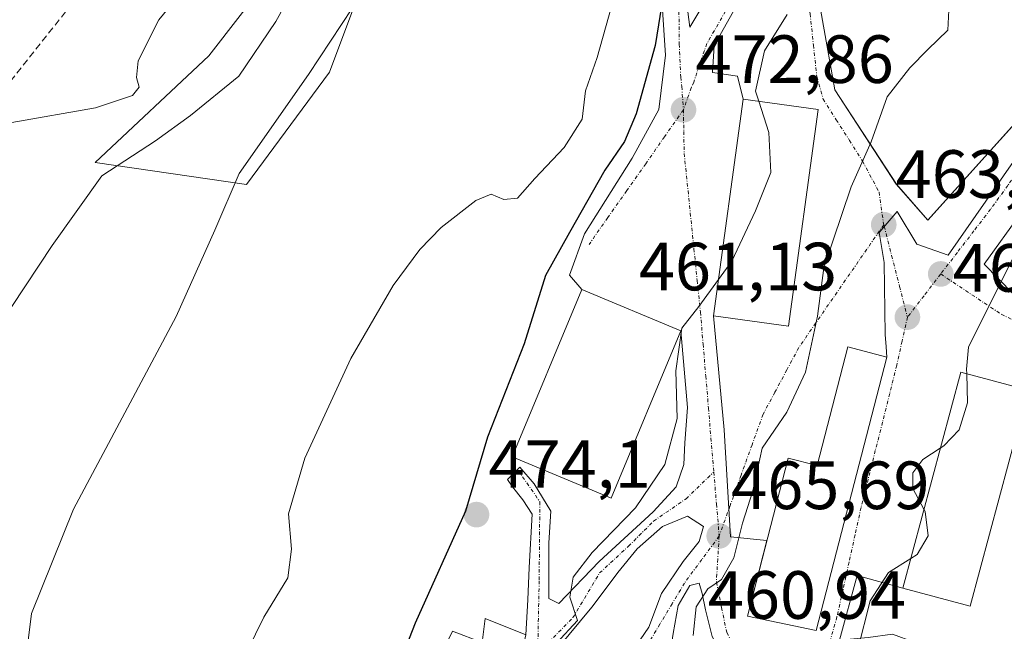
# Model space of a CAD drawing. Units: metres. Extents: x 597117 to 600562, y 4736056 to 4738418.
# Drawn here: x 599392 to 599537, y 4736389 to 4736479 of the extents above; entities that cross this region are included whole.
import ezdxf
from ezdxf.enums import TextEntityAlignment as Align

# ---------------------------------------------------------------- set-up
doc = ezdxf.new("R2010")
doc.units = ezdxf.units.M
doc.header["$MEASUREMENT"] = 0
doc.linetypes.add('TRAZO_Y_PUNTO', pattern=[1, 0.5, -0.25, 0, -0.25])
doc.linetypes.add('TRAZOSX2', pattern=[1.5, 1, -0.5])
for name, color, linetype, lineweight in [('Carátula', 7, 'Continuous', 5), ('Conducción de agua lineal', 5, 'TRAZOSX2', 0), ('Cultivos herbáceos CxS', 92, 'Continuous', 0), ('Curva de nivel maestra', 36, 'Continuous', 30), ('Curva de nivel normal', 36, 'Continuous', 0), ('Edificación', 1, 'Continuous', 13), ('Edificación Cxs', 1, 'Continuous', 13), ('Matorral', 135, 'Continuous', 0), ('Matorral CxS', 135, 'Continuous', 0), ('Punto de cota en terreno', 7, 'Continuous', 0), ('Rótulo de punto de cota en terreno', 19, 'Continuous', 0), ('Vía urbana Cxs', 5, 'Continuous', 0), ('Vía urbana eje', 5, 'TRAZO_Y_PUNTO', 0)]:
    doc.layers.add(name, color=color, linetype=linetype, lineweight=lineweight)
doc.styles.add('Arial', font='txt', dxfattribs={"height": 0.2})

# ---------------------------------------------------------------- blocks, each defined once
blk = doc.blocks.new('*U165')
at = {"layer": 'Cultivos herbáceos CxS', "color": 92, "linetype": 'Continuous', "lineweight": 0}
for points in [[(599429.24, 4736486.05, 491.98), (599419.71, 4736473.71, 493.55), (599402.97, 4736458.03, 490.33), (599425.23, 4736454.8, 484.36), (599437.41, 4736471.3, 483.94), (599443.51, 4736487.53, 485.71)], [(599508.09, 4736489.11, 471.52), (599511.72, 4736468.69, 467.04), (599520.76, 4736454.83, 463.35), (599525.38, 4736449.55, 462.36), (599557.3, 4736485, 456.72)]]:
    blk.add_polyline3d(points, dxfattribs=at)
blk = doc.blocks.new('*U187')
at = {"layer": 'Curva de nivel normal', "color": 36, "linetype": 'Continuous', "lineweight": 0}
blk.add_polyline3d([(599504.72, 4736479.77, 470), (599501.38, 4736474.44, 470), (599500.05, 4736468.48, 470), (599500.53, 4736467.01, 470)], dxfattribs=at)
blk = doc.blocks.new('*U192')
at = {"layer": 'Curva de nivel normal', "color": 36, "linetype": 'Continuous', "lineweight": 0}
blk.add_polyline3d([(599528.61, 4736483.39, 465), (599528.34, 4736477.46, 465), (599525.41, 4736474.64, 465), (599522.73, 4736471.92, 465), (599519.42, 4736467.69, 465), (599517.08, 4736461.06, 465), (599514.12, 4736454.42, 465), (599510.08, 4736442.53, 465), (599509.18, 4736435.42, 465), (599507.42, 4736427.2, 465), (599504.67, 4736421.3, 465), (599501.04, 4736416.01, 465), (599499.65, 4736409.77, 465), (599498.16, 4736405, 465), (599496.88, 4736399.91, 465), (599495.06, 4736396.74, 465), (599493.06, 4736395.36, 465), (599491.33, 4736392.74, 465), (599490.88, 4736388.5, 465)], dxfattribs=at)
blk = doc.blocks.new('*U198')
at = {"layer": 'Curva de nivel normal', "color": 36, "linetype": 'Continuous', "lineweight": 0}
blk.add_polyline3d([(599548.84, 4736485, 460), (599544.62, 4736475.24, 460), (599540.77, 4736463.17, 460), (599538.14, 4736454.64, 460), (599539.13, 4736446.39, 460), (599531.38, 4736430.88, 460), (599531.09, 4736427.66, 460), (599531.11, 4736426.98, 460)], dxfattribs=at)
blk = doc.blocks.new('5PATER')
at = {"layer": 'Carátula', "linetype": 'Continuous', "lineweight": 5}
h = blk.add_hatch(color=250, dxfattribs=at)
edge = h.paths.add_edge_path()
edge.add_ellipse((0, 0.01), major_axis=(-1.33, -1.34), ratio=0.999422, start_angle=0, end_angle=360)
blk = doc.blocks.new('*U210')
at = {"layer": 'Vía urbana Cxs', "color": 5, "linetype": 'Continuous', "lineweight": 0}
for points in [[(599488.46, 4736493.03, 475.09), (599490.42, 4736477.89, 473.66), (599496.64, 4736488.27, 473.69)], [(599505.36, 4736495.46, 473.18), (599493.99, 4736475.21, 472.85), (599493.72, 4736471.25, 472.51), (599497.43, 4736470.72, 471.16), (599498.25, 4736467.32, 470.82), (599493.89, 4736435.48, 469.05), (599495.44, 4736418.73, 466.9), (599496.37, 4736402.98, 465.57), (599501.73, 4736402.47, 462.84), (599501.19, 4736400.38, 462.9), (599498.86, 4736391.35, 462.4), (599508.98, 4736389.22, 460.75), (599519.37, 4736429.43, 461.32), (599519.26, 4736430.95, 461.33), (599519.12, 4736432.75, 461.34), (599518.99, 4736443.33, 462.64), (599518.21, 4736447.75, 463.19), (599520.86, 4736450.83, 463.11), (599523.75, 4736446, 462.04), (599528.38, 4736444.42, 460.95), (599547.57, 4736471.93, 458.36), (599556.43, 4736485.69, 456.98)], [(599539.11, 4736450.6, 459.84), (599533.68, 4736443.09, 460.32), (599537.91, 4736438.73, 459.24)], [(599540.14, 4736424.56, 458.05), (599530.22, 4736427.22, 459.94), (599521.7, 4736395.48, 459.04), (599515.02, 4736397.32, 460.54), (599512.38, 4736387.8, 460.54)], [(599493.67, 4736388.35, 464.03), (599492.72, 4736392.27, 464.45), (599492.19, 4736394.7, 464.79), (599491.77, 4736396.18, 465.05), (599490.39, 4736395.87, 465.36), (599488.7, 4736392.9, 465.55), (599487.96, 4736388.78, 465.72)], [(599480.45, 4736384.02, 467.19), (599484.36, 4736389.73, 466.67), (599486.26, 4736394.7, 466.44), (599489.44, 4736399.36, 466.09), (599491.77, 4736402.32, 465.97), (599492.4, 4736404.54, 466.22), (599490.07, 4736406.03, 466.83), (599486.37, 4736404.54, 467.51), (599482.66, 4736401.26, 468.26), (599479.81, 4736397.77, 468.87), (599478.11, 4736395.44, 469.16), (599476, 4736392.69, 469.63), (599471.02, 4736386.66, 469.45)], [(599466.28, 4736388.59, 470.33), (599466.58, 4736393.75, 470.44), (599466.79, 4736398.51, 470.78), (599467.21, 4736406.34, 471.96), (599465.84, 4736408.46, 472.45), (599464.35, 4736410.37, 472.58), (599463.61, 4736411.42, 472.63), (599465.41, 4736413.22, 472.49), (599467.53, 4736410.79, 472.39), (599469.96, 4736406.77, 471.94), (599469.65, 4736402.11, 471.06), (599469.65, 4736393.96, 470.19), (599471.13, 4736393.22, 470.01), (599477.05, 4736399.36, 469.53), (599484.99, 4736406.66, 468.29), (599488.38, 4736410.37, 468.1), (599489.54, 4736413.65, 468.7), (599489.65, 4736416.82, 469.08), (599490.07, 4736422.01, 469.21), (599489.07, 4736433.26, 470.14), (599474.52, 4736439.33, 472.74), (599472.71, 4736441.48, 473.35), (599474.94, 4736447.51, 473.56), (599481.92, 4736458.63, 473.13), (599485.84, 4736465.82, 473.31), (599486.84, 4736473.79, 474.17), (599486.31, 4736481.19, 474.37)]]:
    blk.add_polyline3d(points, dxfattribs=at)

msp = doc.modelspace()

# ---------------------------------------------------------------- linework, layer by layer
at = {"layer": 'Conducción de agua lineal', "color": 5, "linetype": 'TRAZOSX2', "lineweight": 0}
msp.add_polyline3d([(599454.58, 4736558.93, 501.09), (599455.49, 4736558.98, 500.78), (599455.93, 4736559.01, 500.63), (599457.55, 4736554.04, 500.72), (599363.5, 4736436.08, 494.74), (599386.27, 4736294.6, 486.39), (599381.35, 4736263.17, 484.95), (599306.49, 4736152.85, 478.92), (599268.37, 4736133.54, 478.08), (598918.87, 4736122.25, 450.84), (598916.29, 4736122.17, 450.72), (598852.96, 4736079.91, 456.36)], dxfattribs=at)
at = {"layer": 'Cultivos herbáceos CxS', "color": 92, "linetype": 'Continuous', "lineweight": 0}
for points in [[(599552.66, 4736479.84, 457.43), (599525.38, 4736449.55, 462.36), (599520.75, 4736454.83, 463.35), (599511.72, 4736468.69, 467.04), (599508.09, 4736489.11, 471.52)], [(599443.51, 4736487.53, 485.71), (599437.41, 4736471.3, 483.94), (599425.23, 4736454.8, 484.36), (599402.97, 4736458.03, 490.33), (599419.71, 4736473.71, 493.55), (599429.24, 4736486.05, 491.98)]]:
    msp.add_polyline3d(points, dxfattribs=at)
at = {"layer": 'Curva de nivel maestra', "color": 36, "linetype": 'Continuous', "lineweight": 30}
msp.add_polyline3d([(599486.47, 4736482.58, 475), (599485.31, 4736475.22, 475), (599482.51, 4736465.17, 475), (599480.8, 4736461.12, 475), (599477.91, 4736456.87, 475), (599472.72, 4736447.72, 475), (599469.19, 4736441.39, 475), (599466.04, 4736431.39, 475), (599460.68, 4736417.66, 475), (599457.43, 4736406.79, 475), (599450.02, 4736390.32, 475), (599441.3, 4736368.04, 475)], dxfattribs=at)
at = {"layer": 'Curva de nivel normal', "color": 36, "linetype": 'Continuous', "lineweight": 0}
for points in [[(599390.72, 4736463.88, 495), (599403.05, 4736466.04, 495), (599408.48, 4736467.88, 495), (599409.44, 4736469.08, 495), (599409.04, 4736470.49, 495), (599409.28, 4736472.97, 495), (599412.36, 4736478.96, 495), (599420.38, 4736488.8, 495)], [(599422.86, 4736381.19, 480), (599427.79, 4736391.18, 480), (599431.3, 4736396.96, 480), (599431.86, 4736401.19, 480), (599431.39, 4736406.39, 480), (599433.8, 4736414.57, 480), (599440.56, 4736429.22, 480), (599446.79, 4736439.95, 480), (599450.7, 4736445.21, 480), (599453.86, 4736448.46, 480), (599458.94, 4736452.41, 480), (599461.2, 4736453.37, 480), (599463.06, 4736452.58, 480), (599465.06, 4736452.78, 480), (599467.61, 4736455.68, 480), (599471.94, 4736460.22, 480), (599474.57, 4736464.39, 480), (599475.06, 4736468.57, 480), (599476.79, 4736473.43, 480), (599481.08, 4736488.82, 480)], [(599434.62, 4736487.99, 490), (599429.56, 4736478.72, 490), (599424.12, 4736470.72, 490), (599417, 4736464.92, 490), (599411.87, 4736461.18, 490), (599403.98, 4736456.04, 490), (599396.65, 4736445.84, 490), (599382.72, 4736424.84, 490)], [(599440.83, 4736480.73, 485), (599434.35, 4736470.96, 485), (599424.14, 4736456.39, 485), (599420.59, 4736448.06, 485), (599414.9, 4736435.39, 485), (599399.78, 4736407.06, 485), (599393.61, 4736391.75, 485), (599391.84, 4736377.44, 485), (599392.35, 4736359.02, 485), (599392.42, 4736342.74, 485), (599392.96, 4736323.24, 485), (599393.11, 4736301.65, 485), (599392.24, 4736290.54, 485), (599389.53, 4736278.19, 485)], [(599500.53, 4736467.01, 470), (599502.01, 4736462.41, 470), (599502.3, 4736456.56, 470), (599500.03, 4736450.92, 470), (599496.56, 4736443.5, 470), (599494.62, 4736440.84, 470)], [(599494.62, 4736440.84, 470), (599491.73, 4736436.86, 470), (599489.21, 4736433.68, 470), (599488.33, 4736427.4, 470), (599488.52, 4736420.38, 470), (599486.72, 4736413.62, 470), (599482.39, 4736407.28, 470), (599476.06, 4736400.7, 470), (599473.24, 4736397.06, 470), (599472.77, 4736394.16, 470), (599473.87, 4736390.72, 470), (599470.79, 4736387.38, 470), (599467.32, 4736381.78, 470)], [(599531.11, 4736426.98, 460), (599531.24, 4736422.68, 460), (599530.01, 4736418.72, 460), (599527.76, 4736416.39, 460), (599527.22, 4736416.04, 460)], [(599527.22, 4736416.04, 460), (599524.67, 4736414.39, 460), (599523.18, 4736412.39, 460), (599523.17, 4736410.12, 460), (599524.81, 4736407.07, 460)], [(599524.81, 4736407.07, 460), (599524.99, 4736406.73, 460), (599525.42, 4736403.17, 460), (599523.8, 4736400.42, 460), (599522.87, 4736399.83, 460)], [(599522.87, 4736399.83, 460), (599519.62, 4736397.78, 460), (599516.92, 4736393.59, 460), (599515.08, 4736386.46, 460), (599515, 4736380.98, 460), (599515.76, 4736378.5, 460), (599515.63, 4736377.5, 460)]]:
    msp.add_polyline3d(points, dxfattribs=at)
at = {"layer": 'Edificación', "color": 1, "linetype": 'Continuous', "lineweight": 13}
for points in [[(599509.26, 4736465.81, 472.32), (599504.89, 4736433.97, 473.17), (599493.89, 4736435.48, 478.72), (599498.25, 4736467.32, 478.33), (599509.26, 4736465.81, 472.32)], [(599489.07, 4736433.26, 472.77), (599478.82, 4736408.68, 473.47), (599476.62, 4736409.6, 477.35), (599464.27, 4736414.75, 480), (599474.52, 4736439.33, 475.53), (599489.07, 4736433.26, 472.77)], [(599519.37, 4736429.43, 464.07), (599508.98, 4736389.22, 465.8), (599498.86, 4736391.35, 471.92), (599504.86, 4736414.58, 469.67), (599509.14, 4736413.47, 473.05), (599513.64, 4736430.91, 471.94), (599519.37, 4736429.43, 464.07)], [(599540.14, 4736424.56, 461.14), (599531.63, 4736392.82, 461.09), (599521.7, 4736395.48, 468.14), (599530.22, 4736427.22, 467.84), (599540.14, 4736424.56, 461.14)], [(599467.76, 4736373.05, 476.06), (599467.61, 4736372.54, 475.04), (599466.12, 4736367.64, 476.06), (599462.31, 4736369.05, 475), (599458.44, 4736370.51, 479.34), (599451.04, 4736354.43, 476.85), (599448.45, 4736349.4, 474.68), (599440.21, 4736352.97, 475.58), (599438.53, 4736353.72, 476.21), (599441.13, 4736358.52, 480.59), (599449.12, 4736376.04, 480.29), (599455.53, 4736389.16, 479.82), (599459.88, 4736387.47, 479.74), (599460.32, 4736391, 476.18), (599466.28, 4736388.59, 474.75)]]:
    msp.add_polyline3d(points, dxfattribs=at)
at = {"layer": 'Edificación Cxs', "color": 1, "linetype": 'Continuous', "lineweight": 13}
for points in [[(599509.26, 4736465.81, 472.32), (599504.89, 4736433.97, 473.18), (599493.89, 4736435.48, 478.72), (599498.25, 4736467.32, 478.33), (599509.26, 4736465.81, 472.32)], [(599489.07, 4736433.26, 472.77), (599478.82, 4736408.68, 473.47), (599476.62, 4736409.6, 477.35), (599464.27, 4736414.75, 480), (599474.52, 4736439.33, 475.53), (599489.07, 4736433.26, 472.77)], [(599519.37, 4736429.43, 464.07), (599508.98, 4736389.22, 465.8), (599498.86, 4736391.35, 471.92), (599504.86, 4736414.58, 469.67), (599509.14, 4736413.47, 473.05), (599513.64, 4736430.91, 471.94), (599519.37, 4736429.43, 464.07)], [(599540.14, 4736424.56, 461.14), (599531.63, 4736392.82, 461.09), (599521.7, 4736395.48, 468.14), (599530.22, 4736427.22, 467.84), (599540.14, 4736424.56, 461.14)], [(599466.28, 4736388.59, 474.75), (599464.93, 4736382.43, 476.01), (599470.17, 4736381, 470.11), (599467.76, 4736373.05, 476.06), (599467.61, 4736372.54, 475.04), (599466.12, 4736367.64, 476.06), (599462.31, 4736369.05, 475), (599458.44, 4736370.51, 479.34), (599451.04, 4736354.43, 476.85), (599448.45, 4736349.4, 474.68), (599440.21, 4736352.97, 475.58), (599438.53, 4736353.72, 476.21), (599441.13, 4736358.52, 480.59), (599449.12, 4736376.04, 480.29), (599455.53, 4736389.16, 479.82), (599459.88, 4736387.47, 479.74), (599460.32, 4736391, 476.18), (599466.28, 4736388.59, 474.75)]]:
    msp.add_polyline3d(points, close=True, dxfattribs=at)
at = {"layer": 'Matorral', "color": 135, "linetype": 'Continuous', "lineweight": 0}
for points in [[(599552.66, 4736479.84, 457.43), (599525.38, 4736449.55, 462.36), (599520.75, 4736454.83, 463.35), (599511.72, 4736468.69, 467.04), (599508.09, 4736489.11, 471.52)], [(599443.51, 4736487.53, 485.71), (599437.41, 4736471.3, 483.94), (599425.23, 4736454.8, 484.36), (599402.97, 4736458.03, 490.33), (599419.71, 4736473.71, 493.55), (599429.24, 4736486.05, 491.98)]]:
    msp.add_polyline3d(points, dxfattribs=at)
at = {"layer": 'Matorral CxS', "color": 135, "linetype": 'Continuous', "lineweight": 0}
for points in [[(599557.3, 4736485, 456.72), (599525.38, 4736449.55, 462.36), (599520.76, 4736454.83, 463.35), (599511.72, 4736468.69, 467.04), (599508.09, 4736489.11, 471.52)], [(599443.51, 4736487.53, 485.71), (599437.41, 4736471.3, 483.94), (599425.23, 4736454.8, 484.36), (599402.97, 4736458.03, 490.33), (599419.71, 4736473.71, 493.55), (599429.24, 4736486.05, 491.98)]]:
    msp.add_polyline3d(points, dxfattribs=at)
at = {"layer": 'Vía urbana Cxs', "color": 5, "linetype": 'Continuous', "lineweight": 0}
for points in [[(599474.52, 4736439.33, 472.74), (599472.71, 4736441.48, 473.35), (599474.94, 4736447.51, 473.56), (599481.92, 4736458.63, 473.13), (599485.84, 4736465.82, 473.31), (599486.84, 4736473.79, 474.17), (599486.31, 4736481.19, 474.37), (599485.65, 4736488.21, 476), (599484.33, 4736493.76, 478.05), (599484.33, 4736497.07, 478.72), (599485.12, 4736501.04, 478.63), (599486.18, 4736503.55, 478.13), (599492.93, 4736518.63, 479.79), (599497.82, 4736528.82, 479.56), (599499.54, 4736533.19, 480.2), (599500.58, 4736536.7, 480.27)], [(599506.12, 4736503.56, 474.24), (599508.67, 4736501.44, 474.01), (599505.36, 4736495.46, 473.18), (599493.99, 4736475.21, 472.85), (599493.72, 4736471.25, 472.51), (599497.43, 4736470.72, 471.16), (599498.25, 4736467.32, 470.82)], [(599488.46, 4736493.03, 475.09), (599490.42, 4736477.89, 473.66), (599496.64, 4736488.27, 473.69)], [(599519.37, 4736429.43, 461.32), (599519.26, 4736430.95, 461.33), (599519.12, 4736432.75, 461.34), (599518.99, 4736443.33, 462.64), (599518.21, 4736447.75, 463.19), (599520.86, 4736450.83, 463.11), (599523.75, 4736446, 462.04), (599528.38, 4736444.42, 460.95), (599547.57, 4736471.93, 458.36), (599556.43, 4736485.69, 456.98), (599558.08, 4736485.73, 456.69)], [(599498.25, 4736467.32, 470.82), (599493.89, 4736435.48, 469.05)], [(599539.11, 4736450.6, 459.84), (599533.68, 4736443.09, 460.32), (599537.91, 4736438.73, 459.24), (599543.33, 4736434.76, 457.82), (599547.43, 4736434.89, 456.94), (599549.55, 4736437.14, 456.45), (599552.73, 4736435.55, 455.66), (599550.69, 4736431.15, 456.33), (599548.2, 4736425.75, 456.73), (599543.2, 4736426.16, 457.75), (599540.14, 4736424.56, 458.05)], [(599489.07, 4736433.26, 470.14), (599474.52, 4736439.33, 472.74)], [(599493.89, 4736435.48, 469.05), (599495.44, 4736418.73, 466.9), (599496.37, 4736402.98, 465.57), (599501.73, 4736402.47, 462.84)], [(599466.28, 4736388.59, 470.33), (599466.58, 4736393.75, 470.44), (599466.79, 4736398.51, 470.78), (599467.21, 4736406.34, 471.96), (599465.84, 4736408.46, 472.45), (599464.35, 4736410.37, 472.58), (599463.61, 4736411.42, 472.63), (599465.41, 4736413.22, 472.49), (599467.53, 4736410.79, 472.39), (599469.96, 4736406.77, 471.94), (599469.65, 4736402.11, 471.06), (599469.65, 4736393.96, 470.19), (599471.13, 4736393.22, 470.01), (599477.05, 4736399.36, 469.53), (599484.99, 4736406.66, 468.29), (599488.38, 4736410.37, 468.1), (599489.54, 4736413.65, 468.7), (599489.65, 4736416.82, 469.08), (599490.07, 4736422.01, 469.21), (599489.07, 4736433.26, 470.14)], [(599501.73, 4736402.47, 462.84), (599501.19, 4736400.38, 462.9), (599498.86, 4736391.35, 462.4), (599508.98, 4736389.22, 460.75), (599519.37, 4736429.43, 461.32)], [(599540.14, 4736424.56, 458.05), (599530.22, 4736427.22, 459.94), (599521.7, 4736395.48, 459.04)], [(599480.45, 4736384.02, 467.19), (599484.36, 4736389.73, 466.67), (599486.26, 4736394.7, 466.44), (599489.44, 4736399.36, 466.09), (599491.77, 4736402.32, 465.97), (599492.4, 4736404.54, 466.22), (599490.07, 4736406.03, 466.83), (599486.37, 4736404.54, 467.51), (599482.66, 4736401.26, 468.26), (599479.81, 4736397.77, 468.87), (599478.11, 4736395.44, 469.16), (599476, 4736392.69, 469.63), (599471.02, 4736386.66, 469.45), (599469.86, 4736385.49, 469.57), (599468.9, 4736381.35, 469.37)], [(599521.7, 4736395.48, 459.04), (599515.02, 4736397.32, 460.54), (599512.38, 4736387.8, 460.54), (599516.61, 4736388.19, 459.29), (599520.18, 4736388.72, 458.71), (599523.36, 4736387.53, 458.26), (599526, 4736386.08, 457.93), (599527.85, 4736381.18, 457.53), (599529.84, 4736376.42, 457.03), (599528.25, 4736372.72, 456.91), (599526.8, 4736368.08, 457.01), (599523.09, 4736360.68, 457.84), (599519.12, 4736356.58, 458.87), (599515.15, 4736351.95, 459.45), (599508.54, 4736340.17, 460.77), (599505.1, 4736331.97, 461.93), (599503.64, 4736326.81, 462.12), (599502.32, 4736321.91, 462.13), (599501, 4736319.14, 462.32), (599501.56, 4736315.16, 462.41)], [(599496.85, 4736379.72, 463.82), (599496, 4736383.91, 463.36), (599493.67, 4736388.35, 464.03), (599492.72, 4736392.27, 464.45), (599492.19, 4736394.7, 464.79), (599491.77, 4736396.18, 465.05), (599490.39, 4736395.87, 465.36), (599488.7, 4736392.9, 465.55), (599487.96, 4736388.78, 465.72), (599487.11, 4736383.44, 466.19)]]:
    msp.add_polyline3d(points, dxfattribs=at)
at = {"layer": 'Vía urbana eje', "color": 5, "linetype": 'TRAZO_Y_PUNTO', "lineweight": 0}
for points in [[(599502.51, 4736536.61, 480.17), (599501.67, 4736531.21, 479.51), (599500.23, 4736527.84, 479.19), (599498.74, 4736524.56, 478.85), (599496.13, 4736518.37, 478.28), (599494.57, 4736514.59, 477.78), (599492.69, 4736510.16, 477.31), (599492.03, 4736508.82, 477.29), (599490.86, 4736505.73, 477.31), (599488.89, 4736501.33, 476.94), (599488.32, 4736497.99, 476.22), (599487.64, 4736494.72, 475.65), (599487.94, 4736489.89, 474.97), (599488.28, 4736485.06, 474.38), (599488.8, 4736480.22, 473.89), (599488.85, 4736475.41, 473.81), (599489.06, 4736470.56, 473.37), (599489.22, 4736469.17, 473.17), (599489.46, 4736465.76, 472.94)], [(599506.08, 4736498.34, 473.69), (599503.89, 4736494.52, 473.29), (599501.69, 4736490.72, 473.56), (599497.3, 4736483.1, 473.46), (599495.1, 4736479.3, 473.34), (599492.91, 4736475.49, 473.14), (599491.76, 4736472.25, 473.19), (599490.98, 4736469.82, 473.16), (599490.6, 4736469, 473.1), (599489.46, 4736465.76, 472.94)], [(599506.08, 4736498.34, 473.69), (599506.58, 4736493.73, 472.61), (599507.08, 4736489.1, 471.57), (599507.58, 4736484.5, 470.42), (599508.08, 4736479.88, 469.32), (599508.57, 4736475.26, 468.37), (599509.07, 4736470.65, 467.66), (599510, 4736467.34, 467.17), (599511.92, 4736464.3, 466.42), (599513.87, 4736461.26, 465.78), (599515.8, 4736458.22, 464.95), (599518.21, 4736453.66, 463.71), (599518.91, 4736448.86, 463.2), (599518.97, 4736448.64, 463.17)], [(599555.44, 4736481.41, 456.99), (599552.75, 4736477.32, 457.1), (599550.05, 4736473.24, 457.65), (599547.35, 4736469.15, 458.11), (599544.66, 4736465.06, 458.95), (599542.14, 4736461.59, 459.38), (599539.64, 4736458.1, 459.97), (599537.14, 4736454.63, 460.12), (599534.62, 4736451.15, 460.56), (599532.17, 4736447.98, 460.54), (599529.73, 4736444.8, 460.82), (599527.28, 4736441.63, 460.88)], [(599489.46, 4736465.76, 472.94), (599486.69, 4736461.8, 472.74), (599483.91, 4736457.84, 472.83), (599481.14, 4736453.88, 472.88), (599478.35, 4736449.92, 472.95), (599475.58, 4736445.97, 473.02)], [(599489.46, 4736465.76, 472.94), (599489.51, 4736462.56, 472.77), (599489.57, 4736459.35, 472.57), (599491.01, 4736445.34, 471.21), (599491.48, 4736440.68, 470.54), (599491.96, 4736436.01, 469.8), (599492.35, 4736431.31, 469.11), (599492.75, 4736426.6, 468.5), (599493.14, 4736421.92, 467.89), (599493.92, 4736412.52, 466.79)], [(599518.91, 4736448.86, 463.2), (599516.42, 4736445.26, 463.31), (599513.92, 4736441.66, 463.66), (599511.42, 4736438.05, 464.35), (599506.44, 4736430.84, 465.55), (599504.67, 4736427.56, 465.83), (599502.92, 4736424.27, 466.12), (599501.17, 4736421.01, 466.4), (599499.55, 4736416.54, 465.6), (599497.94, 4736412.07, 465.35), (599496.33, 4736407.59, 465.87), (599494.71, 4736403.13, 465.77)], [(599518.97, 4736448.64, 463.17), (599520.07, 4736444.34, 462.53), (599521.23, 4736439.81, 461.73), (599522.39, 4736435.27, 461.23)], [(599527.28, 4736441.63, 460.88), (599524.83, 4736438.44, 461.1), (599522.39, 4736435.27, 461.23)], [(599527.28, 4736441.63, 460.88), (599536.19, 4736435.71, 459.33), (599547.6, 4736430.15, 457.04)], [(599522.39, 4736435.27, 461.23), (599521.6, 4736431.76, 461.18), (599520.82, 4736428.23, 461.23), (599519.78, 4736424.05, 461.24), (599518.73, 4736419.85, 461.16), (599517.67, 4736415.68, 460.99), (599516.62, 4736411.49, 461.04), (599515.57, 4736407.31, 461.07), (599514.69, 4736403.29, 461.03), (599513.8, 4736399.26, 460.81), (599512.92, 4736395.25, 460.7), (599512.03, 4736391.23, 460.74), (599510.82, 4736387.01, 460.78)], [(599465.18, 4736412.72, 472.51), (599468.35, 4736408.17, 472.28), (599468.25, 4736396.53, 470.49), (599468.03, 4736385.84, 469.99), (599473.22, 4736391.13, 469.65), (599477.14, 4736397.69, 469.26), (599481.37, 4736401.61, 468.65), (599485.07, 4736405.31, 468.03), (599489.84, 4736408.6, 467.17), (599493.92, 4736412.52, 466.79)], [(599493.92, 4736412.52, 466.79), (599494.32, 4736407.83, 466.27), (599494.71, 4736403.13, 465.77)], [(599494.71, 4736403.13, 465.77), (599492.17, 4736399.67, 465.51), (599489.62, 4736396.21, 465.62), (599487.8, 4736393.18, 465.83), (599486, 4736390.16, 466.36), (599484.19, 4736387.14, 466.58)], [(599494.71, 4736403.13, 465.77), (599494.51, 4736399.74, 465.24), (599494.3, 4736396.34, 464.74), (599495.07, 4736392.64, 464.14), (599495.83, 4736388.93, 463.73), (599497.62, 4736385.65, 462.92), (599499.42, 4736382.36, 462.76), (599501.44, 4736378.32, 462.1), (599503.48, 4736374.26, 461.99)]]:
    msp.add_polyline3d(points, dxfattribs=at)

# ---------------------------------------------------------------- block references
at = {"layer": 'Cultivos herbáceos CxS', "color": 92, "linetype": 'Continuous', "lineweight": 0}
msp.add_blockref('*U165', (0, 0), dxfattribs=at)
at = {"layer": 'Curva de nivel normal', "color": 36, "linetype": 'Continuous', "lineweight": 0}
for name in ['*U198', '*U192', '*U187']:
    msp.add_blockref(name, (0, 0), dxfattribs=at)
at = {"layer": 'Punto de cota en terreno', "linetype": 'Continuous', "lineweight": 0}
for p in [(599489.47, 4736465.76, 472.86), (599518.91, 4736448.87, 463.2), (599527.29, 4736441.63, 460.85), (599522.39, 4736435.28, 461.13), (599459.04, 4736406.26, 474.1), (599494.72, 4736403.13, 465.69)]:
    msp.add_blockref('5PATER', p, dxfattribs=at)
at = {"layer": 'Vía urbana Cxs', "color": 5, "linetype": 'Continuous', "lineweight": 0}
msp.add_blockref('*U210', (0, 0), dxfattribs=at)

# ---------------------------------------------------------------- texts
at = {"layer": 'Rótulo de punto de cota en terreno', "color": 19, "linetype": 'Continuous', "lineweight": 0, "style": 'Arial'}
for s, p in [('472,86', (599491.23, 4736467.52)), ('463,2', (599520.67, 4736450.63)), ('461,13', (599482.91, 4736437.04)), ('460,85', (599529.05, 4736436.84)), ('474,1', (599460.8, 4736408.02)), ('465,69', (599496.48, 4736404.89)), ('460,94', (599493.05, 4736388.77))]:
    msp.add_text(s, height=7, dxfattribs=at).set_placement(p, align=Align.BOTTOM_LEFT)

doc.saveas('drawing.dxf')
